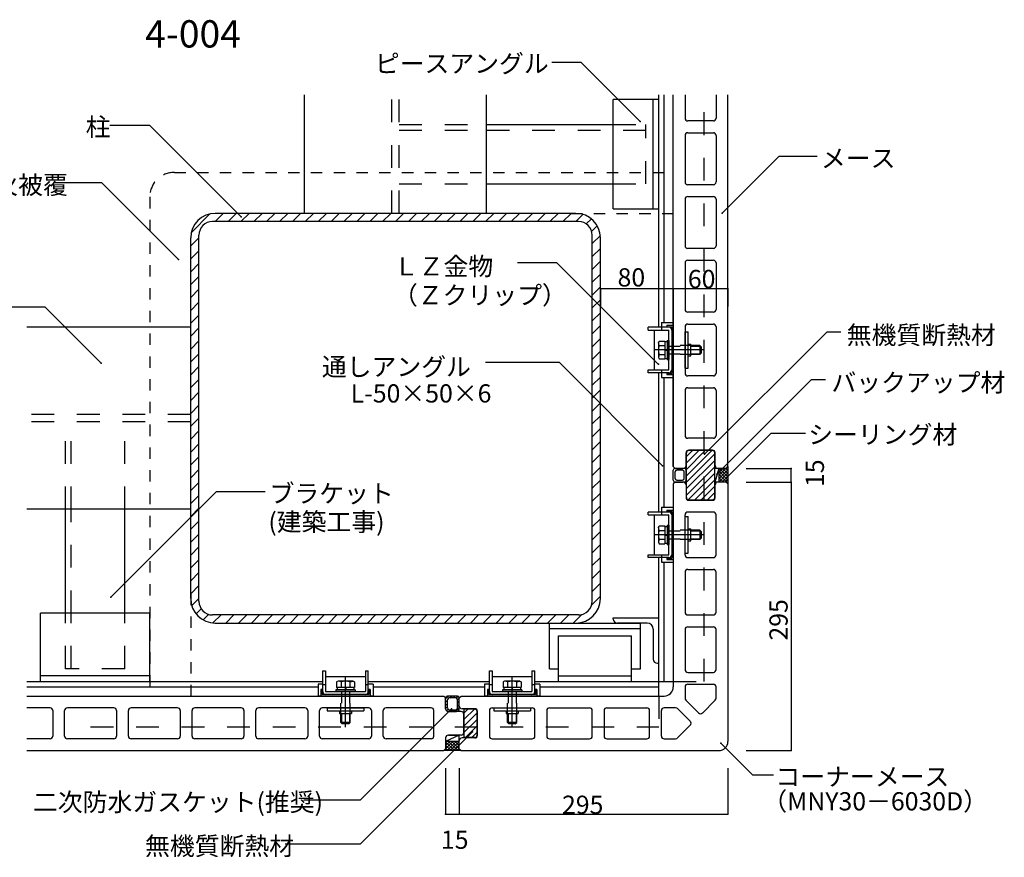
# Model space of a CAD drawing. Extents: x 4 to 4204, y 28 to 2998.
# Drawn here: x 2404 to 3485, y 527 to 1447 of the extents above; entities that cross this region are included whole.
import ezdxf

# ---------------------------------------------------------------- set-up
doc = ezdxf.new("R2010")
doc.units = 0
doc.header["$LTSCALE"] = 10
doc.header["$MEASUREMENT"] = 0
for name, pattern in [('CENTER1', [10, 6.25, -1.25, 1.25, -1.25]), ('DASHED1', [2.5, 1.25, -1.25]), ('DASHED2', [5, 2.5, -2.5])]:
    doc.linetypes.add(name, pattern=pattern)
for name, color, linetype in [('_0-0_メ__ス', 7, 'CONTINUOUS'), ('_0-1_躯体', 7, 'CONTINUOUS'), ('_0-2_金物', 7, 'CONTINUOUS'), ('_0-3_鋼材', 7, 'CONTINUOUS'), ('_0-4_その他部材', 7, 'CONTINUOUS'), ('_0-9_部材名__寸法', 7, 'CONTINUOUS'), ('_0-B_図面情報', 7, 'CONTINUOUS')]:
    doc.layers.add(name, color=color, linetype=linetype)
doc.styles.get("Standard").update_dxf_attribs({"font": 'txt', "bigfont": 'bigfont.shx'})

msp = doc.modelspace()

# ---------------------------------------------------------------- linework, layer by layer
at = {"layer": '_0-0_メ__ス', "color": 2, "linetype": 'Continuous'}
for p, q in [((3121.4, 956.4), (3121.4, 1364.4)), ((3134.4, 1364.4), (3134.4, 1338.9)), ((3168.4, 1364.4), (3168.4, 1338.9)), ((3181.4, 956.4), (3181.4, 1364.4)), ((3165.4, 1335.9), (3137.4, 1335.9)), ((3134.4, 1319.9), (3134.4, 1268.9)), ((3137.4, 1322.9), (3165.4, 1322.9)), ((3168.4, 1319.9), (3168.4, 1268.9)), ((3165.4, 1265.9), (3137.4, 1265.9)), ((3134.4, 1249.9), (3134.4, 1198.9)), ((3137.4, 1252.9), (3165.4, 1252.9)), ((3168.4, 1249.9), (3168.4, 1198.9)), ((3165.4, 1195.9), (3137.4, 1195.9)), ((3134.4, 1179.9), (3134.4, 1128.9)), ((3137.4, 1182.9), (3165.4, 1182.9)), ((3168.4, 1179.9), (3168.4, 1128.9)), ((3121.4, 1134.4), (3121.4, 956.4)), ((3165.4, 1125.9), (3137.4, 1125.9)), ((3134.4, 1109.9), (3134.4, 1058.9)), ((3137.4, 1112.9), (3165.4, 1112.9)), ((3168.4, 1109.9), (3168.4, 1058.9)), ((3165.4, 1055.9), (3137.4, 1055.9)), ((3134.4, 1039.9), (3134.4, 990.4)), ((3137.4, 1042.9), (3165.4, 1042.9)), ((3168.4, 1039.9), (3168.4, 990.4)), ((3165.4, 987.4), (3137.4, 987.4)), ((3164.4, 974.4), (3138.4, 974.4)), ((3135.4, 957.4), (3135.4, 971.4)), ((3167.4, 957.4), (3167.4, 971.4)), ((3121.4, 956.4), (3123.4, 954.4)), ((3123.4, 954.4), (3132.4, 954.4)), ((3179.4, 954.4), (3170.4, 954.4)), ((3179.4, 954.4), (3181.4, 956.4)), ((3123.4, 939.4), (3121.4, 937.4)), ((3121.4, 937.4), (3121.4, 714.4)), ((3123.4, 939.4), (3132.4, 939.4)), ((3135.4, 936.4), (3135.4, 922.4)), ((3167.4, 922.4), (3167.4, 936.4)), ((3179.4, 939.4), (3170.4, 939.4)), ((3179.4, 939.4), (3181.4, 937.4)), ((3181.4, 937.4), (3181.4, 654.4)), ((3138.4, 919.4), (3164.4, 919.4)), ((3134.4, 859.4), (3134.4, 903.4)), ((3165.4, 906.4), (3137.4, 906.4)), ((3168.4, 859.4), (3168.4, 903.4)), ((3137.4, 856.4), (3165.4, 856.4)), ((3134.4, 840.4), (3134.4, 796.4)), ((3137.4, 843.4), (3165.4, 843.4)), ((3168.4, 796.4), (3168.4, 840.4)), ((3137.4, 793.4), (3165.4, 793.4)), ((3137.4, 780.4), (3165.4, 780.4)), ((3134.4, 777.4), (3134.4, 733.4)), ((3168.4, 733.4), (3168.4, 777.4)), ((3137.4, 730.4), (3165.4, 730.4)), ((3134.4, 714.4), (3134.4, 701.9)), ((3137.4, 717.4), (3165.4, 717.4)), ((3168.4, 701.9), (3168.4, 714.4)), ((2411.4, 704.4), (2869.4, 704.4)), ((2869.4, 704.4), (2871.4, 702.4)), ((2886.4, 702.4), (2888.4, 704.4)), ((2888.4, 704.4), (3111.4, 704.4)), ((2871.4, 690.4), (2871.4, 702.4)), ((2886.4, 693.4), (2886.4, 702.4)), ((3135.3, 699.7), (3149.3, 685.7)), ((3153.5, 685.7), (3167.5, 699.7)), ((2436.9, 691.4), (2411.4, 691.4)), ((2439.9, 688.4), (2439.9, 660.4)), ((2452.9, 660.4), (2452.9, 688.4)), ((2506.9, 691.4), (2455.9, 691.4)), ((2509.9, 688.4), (2509.9, 660.4)), ((2522.9, 660.4), (2522.9, 688.4)), ((2576.9, 691.4), (2525.9, 691.4)), ((2579.9, 688.4), (2579.9, 660.4)), ((2592.9, 660.4), (2592.9, 688.4)), ((2646.9, 691.4), (2595.9, 691.4)), ((2649.9, 688.4), (2649.9, 660.4)), ((2662.9, 660.4), (2662.9, 688.4)), ((2716.9, 691.4), (2665.9, 691.4)), ((2719.9, 688.4), (2719.9, 660.4)), ((2732.9, 660.4), (2732.9, 688.4)), ((2786.9, 691.4), (2735.9, 691.4)), ((2789.9, 688.4), (2789.9, 660.4)), ((2802.9, 660.4), (2802.9, 688.4)), ((2855.4, 691.4), (2805.9, 691.4)), ((2858.4, 660.4), (2858.4, 688.4)), ((2888.4, 687.4), (2874.4, 687.4)), ((2903.4, 690.4), (2889.4, 690.4)), ((2891.4, 664.4), (2891.4, 684.4)), ((2906.4, 661.4), (2906.4, 687.4)), ((2919.4, 688.4), (2919.4, 660.4)), ((2922.4, 691.4), (2966.4, 691.4)), ((2969.4, 660.4), (2969.4, 688.4)), ((2982.4, 688.4), (2982.4, 660.4)), ((2985.4, 691.4), (3029.4, 691.4)), ((3032.4, 660.4), (3032.4, 688.4)), ((3045.4, 688.4), (3045.4, 660.4)), ((3048.4, 691.4), (3092.4, 691.4)), ((3095.4, 660.4), (3095.4, 688.4)), ((3108.4, 660.4), (3108.4, 688.4)), ((3124, 691.4), (3111.4, 691.4)), ((3140.1, 676.6), (3126.1, 690.6)), ((3126.1, 658.3), (3140.1, 672.3)), ((2888.4, 661.4), (2874.4, 661.4)), ((2436.9, 657.4), (2411.4, 657.4)), ((2506.9, 657.4), (2455.9, 657.4)), ((2576.9, 657.4), (2525.9, 657.4)), ((2646.9, 657.4), (2595.9, 657.4)), ((2716.9, 657.4), (2665.9, 657.4)), ((2786.9, 657.4), (2735.9, 657.4)), ((2855.4, 657.4), (2805.9, 657.4)), ((2871.4, 658.4), (2871.4, 646.4)), ((2886.4, 646.4), (2886.4, 655.4)), ((2903.4, 658.4), (2889.4, 658.4)), ((2922.4, 657.4), (2966.4, 657.4)), ((2985.4, 657.4), (3029.4, 657.4)), ((3048.4, 657.4), (3092.4, 657.4)), ((3111.4, 657.4), (3124, 657.4)), ((2411.4, 644.4), (2869.4, 644.4)), ((2871.4, 646.4), (2869.4, 644.4)), ((2886.4, 646.4), (2888.4, 644.4)), ((2888.4, 644.4), (3171.4, 644.4))]:
    msp.add_line(p, q, dxfattribs=at)
at = {"layer": '_0-0_メ__ス', "color": 4, "linetype": 'Continuous'}
msp.add_line((3169.4, 939.4), (3169.4, 939.4), dxfattribs=at)
at = {"layer": '_0-0_メ__ス', "color": 3, "linetype": 'Continuous'}
msp.add_line((3166.1, 919.9), (3166.9, 920.7), dxfattribs=at)
at = {"layer": '_0-0_メ__ス', "color": 2, "linetype": 'Continuous'}
for centre, radius, start, end in [((3137.4, 1338.9), 3, 180, 270), ((3165.4, 1338.9), 3, 270, 0), ((3137.4, 1319.9), 3, 90, 180), ((3165.4, 1319.9), 3, 0, 90), ((3137.4, 1268.9), 3, 180, 270), ((3165.4, 1268.9), 3, 270, 0), ((3137.4, 1249.9), 3, 90, 180), ((3165.4, 1249.9), 3, 0, 90), ((3137.4, 1198.9), 3, 180, 270), ((3165.4, 1198.9), 3, 270, 0), ((3137.4, 1179.9), 3, 90, 180), ((3165.4, 1179.9), 3, 0, 90), ((3137.4, 1128.9), 3, 180, 270), ((3165.4, 1128.9), 3, 270, 0), ((3137.4, 1109.9), 3, 90, 180), ((3165.4, 1109.9), 3, 0, 90), ((3137.4, 1058.9), 3, 180, 270), ((3165.4, 1058.9), 3, 270, 0), ((3137.4, 1039.9), 3, 90, 180), ((3165.4, 1039.9), 3, 0, 90), ((3137.4, 990.4), 3, 180, 270), ((3165.4, 990.4), 3, 270, 0), ((3138.4, 971.4), 3, 90, 180), ((3164.4, 971.4), 3, 0, 90), ((3132.4, 957.4), 3, 270, 0), ((3170.4, 957.4), 3, 180, 270), ((3132.4, 936.4), 3, 0, 90), ((3170.4, 936.4), 3, 90, 180), ((3138.4, 922.4), 3, 180, 270), ((3164.4, 922.4), 3, 270, 0), ((3137.4, 903.4), 3, 90, 180), ((3165.4, 903.4), 3, 0, 90), ((3137.4, 859.4), 3, 180, 270), ((3165.4, 859.4), 3, 270, 0), ((3137.4, 840.4), 3, 90, 180), ((3165.4, 840.4), 3, 0, 90), ((3137.4, 796.4), 3, 180, 270), ((3165.4, 796.4), 3, 270, 0), ((3137.4, 777.4), 3, 90, 180), ((3165.4, 777.4), 3, 0, 90), ((3137.4, 733.4), 3, 180, 270), ((3165.4, 733.4), 3, 270, 0), ((3111.4, 714.4), 10, 270, 0), ((3137.4, 714.4), 3, 90, 180), ((3165.4, 714.4), 3, 0, 90), ((2889.4, 693.4), 3, 180, 270), ((3137.4, 701.9), 3, 180, 225), ((3165.4, 701.9), 3, 315, 0), ((2436.9, 688.4), 3, 0, 90), ((2455.9, 688.4), 3, 90, 180), ((2506.9, 688.4), 3, 0, 90), ((2525.9, 688.4), 3, 90, 180), ((2576.9, 688.4), 3, 0, 90), ((2595.9, 688.4), 3, 90, 180), ((2646.9, 688.4), 3, 0, 90), ((2665.9, 688.4), 3, 90, 180), ((2716.9, 688.4), 3, 0, 90), ((2735.9, 688.4), 3, 90, 180), ((2786.9, 688.4), 3, 0, 90), ((2805.9, 688.4), 3, 90, 180), ((2855.4, 688.4), 3, 0, 90), ((2874.4, 690.4), 3, 180, 270), ((2888.4, 684.4), 3, 0, 90), ((2903.4, 687.4), 3, 0, 90), ((2922.4, 688.4), 3, 90, 180), ((2966.4, 688.4), 3, 0, 90), ((2985.4, 688.4), 3, 90, 180), ((3029.4, 688.4), 3, 0, 90), ((3048.4, 688.4), 3, 90, 180), ((3092.4, 688.4), 3, 0, 90), ((3111.4, 688.4), 3, 90, 180), ((3124, 688.4), 3, 45, 90), ((3151.4, 687.9), 3, 225, 315), ((3138, 674.4), 3, 315, 45), ((2436.9, 660.4), 3, 270, 0), ((2455.9, 660.4), 3, 180, 270), ((2506.9, 660.4), 3, 270, 0), ((2525.9, 660.4), 3, 180, 270), ((2576.9, 660.4), 3, 270, 0), ((2595.9, 660.4), 3, 180, 270), ((2646.9, 660.4), 3, 270, 0), ((2665.9, 660.4), 3, 180, 270), ((2716.9, 660.4), 3, 270, 0), ((2735.9, 660.4), 3, 180, 270), ((2786.9, 660.4), 3, 270, 0), ((2805.9, 660.4), 3, 180, 270), ((2855.4, 660.4), 3, 270, 0), ((2874.4, 658.4), 3, 90, 180), ((2888.4, 664.4), 3, 270, 0), ((2903.4, 661.4), 3, 270, 0), ((2922.4, 660.4), 3, 180, 270), ((2966.4, 660.4), 3, 270, 0), ((2985.4, 660.4), 3, 180, 270), ((3029.4, 660.4), 3, 270, 0), ((3048.4, 660.4), 3, 180, 270), ((3092.4, 660.4), 3, 270, 0), ((3111.4, 660.4), 3, 180, 270), ((2889.4, 655.4), 3, 90, 180), ((3124, 660.4), 3, 270, 315), ((3171.4, 654.4), 10, 270, 0)]:
    msp.add_arc(centre, radius, start, end, dxfattribs=at)
at = {"layer": '_0-1_躯体', "color": 3, "linetype": 'Continuous'}
for p, q in [((2716.4, 1234.4), (2716.4, 1364.4)), ((2916.4, 1234.4), (2916.4, 1364.4)), ((3014.4, 1234.4), (2618.4, 1234.4)), ((3017.4, 1225.4), (2615.4, 1225.4)), ((2591.4, 811.4), (2591.4, 1207.4)), ((2600.4, 808.4), (2600.4, 1210.4)), ((3032.4, 808.4), (3032.4, 1210.4)), ((3041.4, 811.4), (3041.4, 1207.4)), ((2591.4, 1109.4), (2411.4, 1109.4)), ((2591.4, 909.4), (2411.4, 909.4)), ((3017.4, 793.4), (2615.4, 793.4)), ((2618.4, 784.4), (3014.4, 784.4))]:
    msp.add_line(p, q, dxfattribs=at)
at = {"layer": '_0-1_躯体', "color": 3, "linetype": 'DASHED2'}
for p, q in [((2812.4, 1234.4), (2812.4, 1364.4)), ((2820.4, 1234.4), (2820.4, 1364.4)), ((2591.4, 1013.4), (2411.4, 1013.4)), ((2591.4, 1005.4), (2411.4, 1005.4))]:
    msp.add_line(p, q, dxfattribs=at)
at = {"layer": '_0-1_躯体', "color": 7, "linetype": 'Continuous'}
for p, q in [((2592.1, 1213.4), (2612.4, 1233.8)), ((2618.2, 1225.4), (2627.2, 1234.4)), ((2632.4, 1225.4), (2641.4, 1234.4)), ((2646.5, 1225.4), (2655.5, 1234.4)), ((2660.7, 1225.4), (2669.7, 1234.4)), ((2674.8, 1225.4), (2683.8, 1234.4)), ((2689, 1225.4), (2698, 1234.4)), ((2703.1, 1225.4), (2712.1, 1234.4)), ((2717.2, 1225.4), (2726.2, 1234.4)), ((2731.4, 1225.4), (2740.4, 1234.4)), ((2745.5, 1225.4), (2754.5, 1234.4)), ((2759.7, 1225.4), (2768.7, 1234.4)), ((2773.8, 1225.4), (2782.8, 1234.4)), ((2788, 1225.4), (2797, 1234.4)), ((2802.1, 1225.4), (2811.1, 1234.4)), ((2816.2, 1225.4), (2825.2, 1234.4)), ((2830.4, 1225.4), (2839.4, 1234.4)), ((2844.5, 1225.4), (2853.5, 1234.4)), ((2858.7, 1225.4), (2867.7, 1234.4)), ((2872.8, 1225.4), (2881.8, 1234.4)), ((2886.9, 1225.4), (2895.9, 1234.4)), ((2901.1, 1225.4), (2910.1, 1234.4)), ((2915.2, 1225.4), (2924.2, 1234.4)), ((2929.4, 1225.4), (2938.4, 1234.4)), ((2943.5, 1225.4), (2952.5, 1234.4)), ((2957.7, 1225.4), (2966.7, 1234.4)), ((2971.8, 1225.4), (2980.8, 1234.4)), ((2985.9, 1225.4), (2994.9, 1234.4)), ((3000.1, 1225.4), (3009.1, 1234.4)), ((3014.2, 1225.4), (3022.1, 1233.3)), ((3025.8, 1222.9), (3031.4, 1228.4)), ((3031.8, 1214.7), (3037.9, 1220.8)), ((2591.4, 1198.6), (2600.4, 1207.6)), ((3032.4, 1201.2), (3041.3, 1210.1)), ((2591.4, 1184.4), (2600.4, 1193.4)), ((3032.4, 1187), (3041.4, 1196)), ((2591.4, 1170.3), (2600.4, 1179.3)), ((3032.4, 1172.9), (3041.4, 1181.9)), ((2591.4, 1156.2), (2600.4, 1165.2)), ((3032.4, 1158.8), (3041.4, 1167.8)), ((2591.4, 1142), (2600.4, 1151)), ((3032.4, 1144.6), (3041.4, 1153.6)), ((2591.4, 1127.9), (2600.4, 1136.9)), ((3032.4, 1130.5), (3041.4, 1139.5)), ((3032.4, 1116.3), (3041.4, 1125.3)), ((2591.4, 1113.7), (2600.4, 1122.7)), ((2591.4, 1099.6), (2600.4, 1108.6)), ((3032.4, 1102.2), (3041.4, 1111.2)), ((2591.4, 1085.4), (2600.4, 1094.4)), ((3032.4, 1088), (3041.4, 1097)), ((3032.4, 1073.9), (3041.4, 1082.9)), ((2591.4, 1071.3), (2600.4, 1080.3)), ((2591.4, 1057.2), (2600.4, 1066.2)), ((3032.4, 1059.8), (3041.4, 1068.8)), ((2591.4, 1043), (2600.4, 1052)), ((3032.4, 1045.6), (3041.4, 1054.6)), ((3032.4, 1031.5), (3041.4, 1040.5)), ((2591.4, 1028.9), (2600.4, 1037.9)), ((2591.4, 1014.7), (2600.4, 1023.7)), ((3032.4, 1017.3), (3041.4, 1026.3)), ((2591.4, 1000.6), (2600.4, 1009.6)), ((3032.4, 1003.2), (3041.4, 1012.2)), ((2591.4, 986.5), (2600.4, 995.5)), ((3032.4, 989), (3041.4, 998)), ((2591.4, 972.3), (2600.4, 981.3)), ((3032.4, 974.9), (3041.4, 983.9)), ((2591.4, 958.2), (2600.4, 967.2)), ((3032.4, 960.8), (3041.4, 969.8)), ((2591.4, 944), (2600.4, 953)), ((3032.4, 946.6), (3041.4, 955.6)), ((3032.4, 932.5), (3041.4, 941.5)), ((2591.4, 929.9), (2600.4, 938.9)), ((2591.4, 915.7), (2600.4, 924.7)), ((3032.4, 918.3), (3041.4, 927.3)), ((2591.4, 901.6), (2600.4, 910.6)), ((3032.4, 904.2), (3041.4, 913.2)), ((3032.4, 890.1), (3041.4, 899.1)), ((2591.4, 887.5), (2600.4, 896.5)), ((2591.4, 873.3), (2600.4, 882.3)), ((3032.4, 875.9), (3041.4, 884.9)), ((2591.4, 859.2), (2600.4, 868.2)), ((3032.4, 861.8), (3041.4, 870.8)), ((3032.4, 847.6), (3041.4, 856.6)), ((2591.4, 845), (2600.4, 854)), ((2591.4, 830.9), (2600.4, 839.9)), ((3032.4, 833.5), (3041.4, 842.5)), ((2591.4, 816.7), (2600.4, 825.7)), ((3032.4, 819.3), (3041.4, 828.3)), ((2592.5, 803.7), (2600.4, 811.6)), ((3031.9, 804.7), (3041.4, 814.2)), ((2597.4, 794.5), (2603, 800)), ((2605, 788), (2611.1, 794.1)), ((2615.8, 784.6), (2624.7, 793.4)), ((2629.8, 784.4), (2638.8, 793.4)), ((2643.9, 784.4), (2652.9, 793.4)), ((2658.1, 784.4), (2667.1, 793.4)), ((2672.2, 784.4), (2681.2, 793.4)), ((2686.4, 784.4), (2695.4, 793.4)), ((2700.5, 784.4), (2709.5, 793.4)), ((2714.6, 784.4), (2723.6, 793.4)), ((2728.8, 784.4), (2737.8, 793.4)), ((2742.9, 784.4), (2751.9, 793.4)), ((2757.1, 784.4), (2766.1, 793.4)), ((2771.2, 784.4), (2780.2, 793.4)), ((2785.4, 784.4), (2794.4, 793.4)), ((2799.5, 784.4), (2808.5, 793.4)), ((2813.6, 784.4), (2822.6, 793.4)), ((2827.8, 784.4), (2836.8, 793.4)), ((2841.9, 784.4), (2850.9, 793.4)), ((2856.1, 784.4), (2865.1, 793.4)), ((2870.2, 784.4), (2879.2, 793.4)), ((2884.4, 784.4), (2893.4, 793.4)), ((2898.5, 784.4), (2907.5, 793.4)), ((2912.6, 784.4), (2921.6, 793.4)), ((2926.8, 784.4), (2935.8, 793.4)), ((2940.9, 784.4), (2949.9, 793.4)), ((2955.1, 784.4), (2964.1, 793.4)), ((2969.2, 784.4), (2978.2, 793.4)), ((2983.3, 784.4), (2992.3, 793.4)), ((2997.5, 784.4), (3006.5, 793.4)), ((3011.6, 784.4), (3021.1, 793.9))]:
    msp.add_line(p, q, dxfattribs=at)
at = {"layer": '_0-1_躯体', "color": 3, "linetype": 'Continuous'}
for centre, radius, start, end in [((2618.4, 1207.4), 27, 90, 180), ((3014.4, 1207.4), 27, 0, 90), ((2615.4, 1210.4), 15, 90, 180), ((3017.4, 1210.4), 15, 0, 90), ((2618.4, 811.4), 27, 180, 270), ((3014.4, 811.4), 27, 270, 0), ((2615.4, 808.4), 15, 180, 270), ((3017.4, 808.4), 15, 270, 0)]:
    msp.add_arc(centre, radius, start, end, dxfattribs=at)
at = {"layer": '_0-2_金物', "color": 2, "linetype": 'Continuous'}
for p, q in [((3108.4, 1114.7), (3121.4, 1114.7)), ((3108.4, 1114.7), (3108.4, 1109.4)), ((3121.4, 1114.7), (3121.4, 1054.2)), ((3116.6, 1109.4), (3093.8, 1109.4)), ((3093.8, 1106.2), (3093.8, 1109.4)), ((3093.8, 1106.2), (3116.6, 1106.2)), ((3100.4, 1106.2), (3100.4, 1062.6)), ((3108.8, 1106.2), (3108.8, 1109.4)), ((3114.4, 1111.5), (3121.4, 1111.5)), ((3114.4, 1111.5), (3114.4, 1109.9)), ((3114.4, 1109.9), (3119.8, 1109.9)), ((3116.6, 1062.6), (3116.6, 1106.2)), ((3119.8, 1109.9), (3119.8, 1058.9)), ((3119.8, 1106.2), (3119.8, 1062.6)), ((3121.4, 1111.5), (3121.4, 1057.3)), ((3134.4, 1104.4), (3137.6, 1104.4)), ((3134.4, 1064.4), (3134.4, 1104.4)), ((3137.6, 1064.4), (3137.6, 1104.4)), ((3105.1, 1092.7), (3106, 1094.2)), ((3105.9, 1089.3), (3105.1, 1092.7)), ((3105.1, 1092.7), (3105.1, 1076.2)), ((3106, 1094.2), (3112.1, 1094.2)), ((3112.1, 1094.2), (3112.1, 1074.6)), ((3112.1, 1093.6), (3114.6, 1093.6)), ((3112.1, 1093.6), (3112.1, 1075.2)), ((3114.6, 1094.9), (3116.6, 1094.9)), ((3114.6, 1094.9), (3114.6, 1073.9)), ((3116.6, 1094.9), (3116.6, 1073.9)), ((3105.9, 1089.3), (3112.1, 1089.3)), ((3112.1, 1084.6), (3114.6, 1084.6)), ((3112.1, 1084.2), (3114.6, 1084.2)), ((3137.6, 1090.9), (3140.6, 1090.9)), ((3140.6, 1077.9), (3140.6, 1090.9)), ((3150.6, 1089.4), (3140.6, 1089.4)), ((3140.6, 1088.7), (3151.3, 1088.7)), ((3150.6, 1089.4), (3150.6, 1079.4)), ((3152.1, 1087.9), (3150.6, 1089.4)), ((3152.1, 1087.9), (3152.1, 1080.9)), ((3105.9, 1079.5), (3105.1, 1076.2)), ((3105.1, 1076.2), (3106, 1074.6)), ((3105.9, 1079.5), (3112.1, 1079.5)), ((3106, 1074.6), (3112.1, 1074.6)), ((3112.1, 1075.2), (3114.6, 1075.2)), ((3114.6, 1073.9), (3116.6, 1073.9)), ((3137.6, 1077.9), (3140.6, 1077.9)), ((3140.6, 1080.1), (3151.3, 1080.1)), ((3150.6, 1079.4), (3140.6, 1079.4)), ((3152.1, 1080.9), (3150.6, 1079.4)), ((3093.8, 1062.6), (3116.6, 1062.6)), ((3093.8, 1059.4), (3093.8, 1062.6)), ((3108.8, 1059.4), (3108.8, 1062.6)), ((3134.4, 1064.4), (3137.6, 1064.4)), ((3116.6, 1059.4), (3093.8, 1059.4)), ((3108.4, 1059.4), (3108.4, 1054.2)), ((3108.4, 1054.2), (3121.4, 1054.2)), ((3114.4, 1058.9), (3119.8, 1058.9)), ((3114.4, 1058.9), (3114.4, 1057.3)), ((3114.4, 1057.3), (3121.4, 1057.3)), ((3108.4, 911.7), (3121.4, 911.7)), ((3108.4, 911.7), (3108.4, 906.4)), ((3114.4, 908.5), (3121.4, 908.5)), ((3114.4, 908.5), (3114.4, 906.9)), ((3121.4, 911.7), (3121.4, 851.2)), ((3121.4, 908.5), (3121.4, 854.3)), ((3116.6, 906.4), (3093.8, 906.4)), ((3093.8, 903.2), (3093.8, 906.4)), ((3093.8, 903.2), (3116.6, 903.2)), ((3100.4, 903.2), (3100.4, 859.6)), ((3108.8, 903.2), (3108.8, 906.4)), ((3114.4, 906.9), (3119.8, 906.9)), ((3116.6, 859.6), (3116.6, 903.2)), ((3119.8, 906.9), (3119.8, 855.9)), ((3119.8, 903.2), (3119.8, 859.6)), ((3134.4, 901.4), (3137.6, 901.4)), ((3134.4, 861.4), (3134.4, 901.4)), ((3137.6, 861.4), (3137.6, 901.4)), ((3105.1, 889.7), (3106, 891.2)), ((3105.9, 886.3), (3105.1, 889.7)), ((3105.1, 889.7), (3105.1, 873.2)), ((3106, 891.2), (3112.1, 891.2)), ((3112.1, 891.2), (3112.1, 871.6)), ((3112.1, 890.6), (3114.6, 890.6)), ((3112.1, 890.6), (3112.1, 872.2)), ((3114.6, 891.9), (3116.6, 891.9)), ((3114.6, 891.9), (3114.6, 870.9)), ((3116.6, 891.9), (3116.6, 870.9)), ((3137.6, 887.9), (3140.6, 887.9)), ((3140.6, 874.9), (3140.6, 887.9)), ((3105.9, 876.5), (3105.1, 873.2)), ((3105.9, 886.3), (3112.1, 886.3)), ((3105.9, 876.5), (3112.1, 876.5)), ((3112.1, 881.6), (3114.6, 881.6)), ((3112.1, 881.2), (3114.6, 881.2)), ((3150.6, 886.4), (3140.6, 886.4)), ((3140.6, 885.7), (3151.3, 885.7)), ((3140.6, 877.1), (3151.3, 877.1)), ((3150.6, 876.4), (3140.6, 876.4)), ((3150.6, 886.4), (3150.6, 876.4)), ((3152.1, 884.9), (3150.6, 886.4)), ((3152.1, 877.9), (3150.6, 876.4)), ((3152.1, 884.9), (3152.1, 877.9)), ((3105.1, 873.2), (3106, 871.6)), ((3106, 871.6), (3112.1, 871.6)), ((3112.1, 872.2), (3114.6, 872.2)), ((3114.6, 870.9), (3116.6, 870.9)), ((3137.6, 874.9), (3140.6, 874.9)), ((3093.8, 859.6), (3116.6, 859.6)), ((3093.8, 856.4), (3093.8, 859.6)), ((3116.6, 856.4), (3093.8, 856.4)), ((3108.4, 856.4), (3108.4, 851.2)), ((3108.8, 856.4), (3108.8, 859.6)), ((3114.4, 855.9), (3119.8, 855.9)), ((3114.4, 855.9), (3114.4, 854.3)), ((3134.4, 861.4), (3137.6, 861.4)), ((3108.4, 851.2), (3121.4, 851.2)), ((3114.4, 854.3), (3121.4, 854.3)), ((2736.4, 709.2), (2736.4, 732)), ((2736.4, 732), (2739.6, 732)), ((2739.6, 732), (2739.6, 709.2)), ((2783.2, 725.4), (2739.6, 725.4)), ((2783.2, 732), (2783.2, 709.2)), ((2783.2, 732), (2786.4, 732)), ((2786.4, 709.2), (2786.4, 732)), ((2919.4, 709.2), (2919.4, 732)), ((2919.4, 732), (2922.6, 732)), ((2922.6, 732), (2922.6, 709.2)), ((2966.2, 725.4), (2922.6, 725.4)), ((2966.2, 732), (2966.2, 709.2)), ((2966.2, 732), (2969.4, 732)), ((2969.4, 709.2), (2969.4, 732)), ((2731.2, 717.4), (2731.2, 704.4)), ((2736.4, 717.4), (2731.2, 717.4)), ((2736.4, 717), (2739.6, 717)), ((2753.2, 720.7), (2751.6, 719.8)), ((2751.6, 719.8), (2751.6, 713.7)), ((2756.5, 719.9), (2753.2, 720.7)), ((2769.7, 720.7), (2753.2, 720.7)), ((2756.5, 719.9), (2756.5, 713.7)), ((2766.3, 719.9), (2769.7, 720.7)), ((2766.3, 719.9), (2766.3, 713.7)), ((2769.7, 720.7), (2771.2, 719.8)), ((2771.2, 719.8), (2771.2, 713.7)), ((2783.2, 717), (2786.4, 717)), ((2791.7, 717.4), (2786.4, 717.4)), ((2791.7, 717.4), (2791.7, 704.4)), ((2914.2, 717.4), (2914.2, 704.4)), ((2919.4, 717.4), (2914.2, 717.4)), ((2919.4, 717), (2922.6, 717)), ((2936.2, 720.7), (2934.6, 719.8)), ((2934.6, 719.8), (2934.6, 713.7)), ((2939.5, 719.9), (2936.2, 720.7)), ((2952.7, 720.7), (2936.2, 720.7)), ((2939.5, 719.9), (2939.5, 713.7)), ((2949.3, 719.9), (2952.7, 720.7)), ((2949.3, 719.9), (2949.3, 713.7)), ((2952.7, 720.7), (2954.2, 719.8)), ((2954.2, 719.8), (2954.2, 713.7)), ((2966.2, 717), (2969.4, 717)), ((2974.7, 717.4), (2969.4, 717.4)), ((2974.7, 717.4), (2974.7, 704.4)), ((2791.7, 704.4), (2731.2, 704.4)), ((2734.3, 711.4), (2734.3, 704.4)), ((2735.9, 711.4), (2734.3, 711.4)), ((2788.5, 704.4), (2734.3, 704.4)), ((2735.9, 711.4), (2735.9, 706)), ((2786.9, 706), (2735.9, 706)), ((2739.6, 709.2), (2783.2, 709.2)), ((2783.2, 706), (2739.6, 706)), ((2750.9, 711.2), (2750.9, 709.2)), ((2771.9, 711.2), (2750.9, 711.2)), ((2771.9, 709.2), (2750.9, 709.2)), ((2771.2, 713.7), (2751.6, 713.7)), ((2752.2, 713.7), (2752.2, 711.2)), ((2770.6, 713.7), (2752.2, 713.7)), ((2761.2, 713.7), (2761.2, 711.2)), ((2761.6, 713.7), (2761.6, 711.2)), ((2770.6, 713.7), (2770.6, 711.2)), ((2771.9, 711.2), (2771.9, 709.2)), ((2786.9, 711.4), (2786.9, 706)), ((2788.5, 711.4), (2786.9, 711.4)), ((2788.5, 711.4), (2788.5, 704.4)), ((2974.7, 704.4), (2914.2, 704.4)), ((2917.3, 711.4), (2917.3, 704.4)), ((2918.9, 711.4), (2917.3, 711.4)), ((2971.5, 704.4), (2917.3, 704.4)), ((2918.9, 711.4), (2918.9, 706)), ((2969.9, 706), (2918.9, 706)), ((2922.6, 709.2), (2966.2, 709.2)), ((2966.2, 706), (2922.6, 706)), ((2933.9, 711.2), (2933.9, 709.2)), ((2954.9, 711.2), (2933.9, 711.2)), ((2954.9, 709.2), (2933.9, 709.2)), ((2954.2, 713.7), (2934.6, 713.7)), ((2935.2, 713.7), (2935.2, 711.2)), ((2953.6, 713.7), (2935.2, 713.7)), ((2944.2, 713.7), (2944.2, 711.2)), ((2944.6, 713.7), (2944.6, 711.2)), ((2953.6, 713.7), (2953.6, 711.2)), ((2954.9, 711.2), (2954.9, 709.2)), ((2969.9, 711.4), (2969.9, 706)), ((2971.5, 711.4), (2969.9, 711.4)), ((2971.5, 711.4), (2971.5, 704.4)), ((2741.4, 691.4), (2741.4, 688.2)), ((2741.4, 691.4), (2781.4, 691.4)), ((2741.4, 688.2), (2781.4, 688.2)), ((2754.9, 688.2), (2754.9, 685.2)), ((2754.9, 685.2), (2767.9, 685.2)), ((2756.4, 675.2), (2756.4, 685.2)), ((2757.1, 685.2), (2757.1, 674.5)), ((2765.7, 685.2), (2765.7, 674.5)), ((2766.4, 675.2), (2766.4, 685.2)), ((2767.9, 688.2), (2767.9, 685.2)), ((2781.4, 691.4), (2781.4, 688.2)), ((2924.4, 691.4), (2924.4, 688.2)), ((2924.4, 691.4), (2964.4, 691.4)), ((2924.4, 688.2), (2964.4, 688.2)), ((2937.9, 688.2), (2937.9, 685.2)), ((2937.9, 685.2), (2950.9, 685.2)), ((2939.4, 675.2), (2939.4, 685.2)), ((2940.1, 685.2), (2940.1, 674.5)), ((2948.7, 685.2), (2948.7, 674.5)), ((2949.4, 675.2), (2949.4, 685.2)), ((2950.9, 688.2), (2950.9, 685.2)), ((2964.4, 691.4), (2964.4, 688.2)), ((2766.4, 675.2), (2756.4, 675.2)), ((2757.9, 673.7), (2756.4, 675.2)), ((2764.9, 673.7), (2757.9, 673.7)), ((2764.9, 673.7), (2766.4, 675.2)), ((2949.4, 675.2), (2939.4, 675.2)), ((2940.9, 673.7), (2939.4, 675.2)), ((2947.9, 673.7), (2940.9, 673.7)), ((2947.9, 673.7), (2949.4, 675.2))]:
    msp.add_line(p, q, dxfattribs=at)
at = {"layer": '_0-2_金物', "color": 2, "linetype": 'CENTER1'}
for p, q in [((3155.6, 1084.4), (3100.3, 1084.4)), ((3155.6, 881.4), (3100.3, 881.4)), ((2761.4, 670.2), (2761.4, 725.5)), ((2944.4, 670.2), (2944.4, 725.5))]:
    msp.add_line(p, q, dxfattribs=at)
at = {"layer": '_0-2_金物', "color": 2, "linetype": 'DASHED1'}
for p, q in [((3141.6, 1089.4), (3116.6, 1089.4)), ((3116.6, 1088.7), (3141.6, 1088.7)), ((3116.6, 1080.1), (3141.6, 1080.1)), ((3141.6, 1079.4), (3116.6, 1079.4)), ((3141.6, 886.4), (3116.6, 886.4)), ((3116.6, 885.7), (3141.6, 885.7)), ((3116.6, 877.1), (3141.6, 877.1)), ((3141.6, 876.4), (3116.6, 876.4)), ((2756.4, 684.2), (2756.4, 709.2)), ((2757.1, 709.2), (2757.1, 684.2)), ((2765.7, 709.2), (2765.7, 684.2)), ((2766.4, 684.2), (2766.4, 709.2)), ((2939.4, 684.2), (2939.4, 709.2)), ((2940.1, 709.2), (2940.1, 684.2)), ((2948.7, 709.2), (2948.7, 684.2)), ((2949.4, 684.2), (2949.4, 709.2))]:
    msp.add_line(p, q, dxfattribs=at)
at = {"layer": '_0-2_金物', "color": 2, "linetype": 'Continuous'}
for centre, radius, start, end in [((3116.6, 1106.2), 3.2, 0, 90), ((3120.1, 1084.4), 15, 160.9035, 199.0971), ((3116.6, 1062.6), 3.2, 270, 0), ((3116.6, 903.2), 3.2, 0, 90), ((3120.1, 881.4), 15, 160.9035, 199.0971), ((3116.6, 859.6), 3.2, 270, 0), ((2761.4, 705.7), 15, 70.9035, 109.0971), ((2944.4, 705.7), 15, 70.9035, 109.0971), ((2739.6, 709.2), 3.2, 180, 270), ((2783.2, 709.2), 3.2, 270, 0), ((2922.6, 709.2), 3.2, 180, 270), ((2966.2, 709.2), 3.2, 270, 0)]:
    msp.add_arc(centre, radius, start, end, dxfattribs=at)
at = {"layer": '_0-3_鋼材', "color": 3, "linetype": 'Continuous'}
for p, q in [((3105.4, 1109.4), (3105.4, 1364.4)), ((3111.4, 1114.7), (3111.4, 1364.4)), ((3055.4, 1239.4), (3055.4, 1359.4)), ((3105.4, 1359.4), (3055.4, 1359.4)), ((3099.4, 1239.4), (3099.4, 1359.4)), ((2916.4, 1331.9), (3055.4, 1331.9)), ((2916.4, 1266.9), (3055.4, 1266.9)), ((3055.4, 1239.4), (3105.4, 1239.4)), ((3105.4, 906.4), (3105.4, 1059.4)), ((3111.4, 911.7), (3111.4, 1054.2)), ((2453.9, 795.4), (2453.9, 909.4)), ((2518.9, 795.4), (2518.9, 909.4)), ((3105.4, 704.4), (3105.4, 856.4)), ((3111.4, 754.4), (3111.4, 851.2)), ((2426.4, 720.4), (2426.4, 795.4)), ((2546.4, 795.4), (2426.4, 795.4)), ((2546.4, 720.4), (2546.4, 795.4)), ((3055.4, 790.4), (3105.4, 790.4)), ((3055.4, 788.9), (3055.4, 790.4)), ((2985.4, 734.4), (2985.4, 784.4)), ((2985.4, 784.4), (3085.4, 784.4)), ((3092.9, 784.4), (3059.9, 784.4)), ((3085.4, 734.4), (3085.4, 784.4)), ((2985.4, 778.4), (3085.4, 778.4)), ((2995.4, 770.4), (3075.4, 770.4)), ((2995.4, 720.4), (2995.4, 770.4)), ((3075.4, 720.4), (3075.4, 770.4)), ((3099.4, 777.9), (3099.4, 744.9)), ((3111.4, 720.4), (3111.4, 754.4)), ((3103.9, 740.4), (3105.4, 740.4)), ((2546.4, 726.4), (2426.4, 726.4)), ((2985.4, 734.4), (2995.4, 734.4)), ((2995.4, 726.4), (3075.4, 726.4)), ((3075.4, 734.4), (3085.4, 734.4)), ((2411.4, 720.4), (2736.4, 720.4)), ((2411.4, 714.4), (2731.2, 714.4)), ((2786.4, 720.4), (2919.4, 720.4)), ((2791.7, 714.4), (2914.2, 714.4)), ((2969.4, 720.4), (3121.4, 720.4)), ((2974.7, 714.4), (3105.4, 714.4))]:
    msp.add_line(p, q, dxfattribs=at)
at = {"layer": '_0-3_鋼材', "color": 3, "linetype": 'DASHED2'}
for p, q in [((3155.4, 720.4), (3155.4, 1364.4)), ((2820.4, 1331.9), (2916.4, 1331.9)), ((3055.4, 1331.9), (3091.4, 1331.9)), ((3091.4, 1266.9), (3091.4, 1331.9)), ((2820.4, 1325.9), (2916.4, 1325.9)), ((2916.4, 1325.9), (3091.4, 1325.9)), ((2820.4, 1266.9), (2916.4, 1266.9)), ((3055.4, 1266.9), (3091.4, 1266.9)), ((2453.9, 909.4), (2453.9, 1005.4)), ((2459.9, 909.4), (2459.9, 1005.4)), ((2518.9, 909.4), (2518.9, 1005.4)), ((2459.9, 795.4), (2459.9, 909.4)), ((2453.9, 734.4), (2453.9, 795.4)), ((2459.9, 734.4), (2459.9, 795.4)), ((2518.9, 734.4), (2518.9, 795.4)), ((2518.9, 734.4), (2453.9, 734.4)), ((3121.4, 720.4), (3155.4, 720.4)), ((3105.4, 704.4), (3105.4, 670.4)), ((2481.4, 670.4), (3105.4, 670.4))]:
    msp.add_line(p, q, dxfattribs=at)
at = {"layer": '_0-3_鋼材', "color": 3, "linetype": 'Continuous'}
for centre, radius, start, end in [((3059.9, 788.9), 4.5, 180, 270), ((3092.9, 777.9), 6.5, 0, 90), ((3103.9, 744.9), 4.5, 180, 270)]:
    msp.add_arc(centre, radius, start, end, dxfattribs=at)
at = {"layer": '_0-4_その他部材', "color": 7, "linetype": 'DASHED1'}
for p, q in [((2573.4, 1279.4), (3121.4, 1279.4)), ((2546.4, 1252.4), (2546.4, 704.4)), ((3009.1, 1234.4), (3121.4, 1234.4)), ((2591.4, 816.7), (2591.4, 704.4))]:
    msp.add_line(p, q, dxfattribs=at)
at = {"layer": '_0-4_その他部材', "color": 7, "linetype": 'Continuous'}
for p, q in [((3135.9, 967.5), (3142.4, 973.9)), ((3135.9, 960.4), (3149.4, 973.9)), ((3135.9, 953.3), (3156.5, 973.9)), ((3135.9, 946.3), (3163.6, 973.9)), ((3164.4, 973.9), (3138.4, 973.9)), ((3135.9, 922.4), (3135.9, 971.4)), ((3135.9, 939.2), (3166.9, 970.2)), ((3135.9, 932.1), (3166.9, 963.1)), ((3166.9, 922.4), (3166.9, 971.4)), ((3121.4, 941.4), (3121.4, 952.4)), ((3133.4, 954.4), (3123.4, 954.4)), ((3131.4, 952.4), (3125.4, 952.4)), ((3135.4, 941.4), (3135.4, 952.4)), ((3135.9, 925), (3166.9, 956)), ((3171.4, 954.4), (3166.9, 954.4)), ((3171.4, 954.4), (3166.9, 939.4)), ((3179.4, 954.4), (3170.4, 954.4)), ((3171.4, 954.4), (3171.4, 939.4)), ((3181.4, 956.4), (3179.4, 954.4)), ((3181.4, 956.4), (3181.4, 937.4)), ((3123.4, 943.4), (3123.4, 950.4)), ((3125.4, 941.4), (3131.4, 941.4)), ((3133.4, 943.4), (3133.4, 950.4)), ((3137.9, 919.9), (3166.9, 949)), ((3144.9, 919.9), (3166.9, 941.9)), ((3133.4, 939.4), (3123.4, 939.4)), ((3152, 919.9), (3166.9, 934.8)), ((3171.4, 939.4), (3166.9, 939.4)), ((3179.4, 939.4), (3170.4, 939.4)), ((3179.4, 939.4), (3181.4, 937.4)), ((3138.4, 919.9), (3164.4, 919.9)), ((3159.1, 919.9), (3166.9, 927.8)), ((2871.4, 701.4), (2874.5, 704.4)), ((2884.4, 704.4), (2873.4, 704.4)), ((2875.5, 704.4), (2875.5, 704.4)), ((2876, 702.4), (2878, 704.4)), ((2879.5, 702.4), (2881.5, 704.4)), ((2882.6, 704.4), (2882.6, 704.4)), ((2883.1, 702.4), (2885, 704.3)), ((2871.4, 690.4), (2871.4, 702.4)), ((2871.4, 697.8), (2873.4, 699.8)), ((2871.4, 694.3), (2873.4, 696.3)), ((2871.4, 690.8), (2873.4, 692.8)), ((2873.4, 691.4), (2873.4, 700.4)), ((2882.4, 702.4), (2875.4, 702.4)), ((2884.4, 700.2), (2886.4, 702.2)), ((2884.4, 691.4), (2884.4, 700.4)), ((2884.4, 696.7), (2886.4, 698.7)), ((2884.4, 693.2), (2886.4, 695.2)), ((2886.4, 690.4), (2886.4, 702.4)), ((2872.4, 688.2), (2874.1, 689.9)), ((2874.4, 687.4), (2883.4, 687.4)), ((2875.3, 687.6), (2877.1, 689.4)), ((2875.4, 689.4), (2882.4, 689.4)), ((2878.7, 687.4), (2880.7, 689.4)), ((2882.2, 687.4), (2886.4, 691.6)), ((2891.9, 678.8), (2903, 689.9)), ((2895.9, 689.9), (2891.9, 685.9)), ((2891.9, 658.9), (2891.9, 689.9)), ((2903.4, 689.9), (2891.9, 689.9)), ((2905.9, 685.8), (2891.9, 671.8)), ((2905.9, 661.4), (2905.9, 687.4)), ((2891.9, 664.7), (2905.9, 678.7)), ((2905.9, 671.6), (2893.2, 658.9)), ((2886.4, 661.4), (2871.4, 654.4)), ((2874.4, 661.4), (2886.4, 661.4)), ((2886.4, 654.4), (2886.4, 661.4)), ((2900.3, 658.9), (2905.9, 664.6)), ((2871.4, 658.4), (2871.4, 646.4)), ((2886.4, 654.4), (2871.4, 654.4)), ((2886.4, 646.4), (2886.4, 656.4)), ((2903.4, 658.9), (2891.9, 658.9)), ((2869.4, 644.4), (2871.4, 646.4)), ((2888.4, 644.4), (2869.4, 644.4)), ((2886.4, 646.4), (2888.4, 644.4))]:
    msp.add_line(p, q, dxfattribs=at)
at = {"layer": '_0-4_その他部材', "color": 4, "linetype": 'Continuous'}
for p, q in [((3171.4, 946.4), (3181.4, 956.4)), ((3171.4, 953.5), (3172.4, 954.4)), ((3171.4, 949.9), (3175.9, 954.4)), ((3171.4, 942.9), (3181.4, 952.9)), ((3172.1, 954.4), (3181.4, 945.1)), ((3175.6, 954.4), (3181.4, 948.7)), ((3179.2, 954.4), (3181.4, 952.2)), ((3171.4, 951.6), (3181.4, 941.6)), ((3171.4, 948.1), (3181.4, 938.1)), ((3171.4, 944.5), (3176.5, 939.4)), ((3171.4, 941), (3173, 939.4)), ((3171.5, 939.4), (3181.4, 949.3)), ((3175, 939.4), (3181.4, 945.8)), ((3178.6, 939.4), (3181.4, 942.3)), ((2871.4, 649.9), (2875.9, 654.4)), ((2871.4, 653.5), (2872.4, 654.4)), ((2871.4, 646.4), (2879.4, 654.4)), ((2871.4, 654.1), (2881.1, 644.4)), ((2871.4, 650.5), (2877.5, 644.4)), ((2873, 644.4), (2883, 654.4)), ((2874.6, 654.4), (2884.6, 644.4)), ((2876.5, 644.4), (2886.4, 654.3)), ((2878.1, 654.4), (2888.1, 644.4)), ((2880, 644.4), (2886.4, 650.8)), ((2881.7, 654.4), (2886.4, 649.7)), ((2885.2, 654.4), (2886.4, 653.2)), ((2871.4, 647), (2872, 646.4)), ((2871.4, 647), (2874, 644.4)), ((2883.6, 644.4), (2886.4, 647.3)), ((2885.6, 646.4), (2886.4, 647.3))]:
    msp.add_line(p, q, dxfattribs=at)
at = {"layer": '_0-4_その他部材', "color": 7, "linetype": 'DASHED1'}
msp.add_arc((2573.4, 1252.4), 27, 90, 180, dxfattribs=at)
at = {"layer": '_0-4_その他部材', "color": 7, "linetype": 'Continuous'}
for centre, radius, start, end in [((3138.4, 971.4), 2.5, 90, 180), ((3164.4, 971.4), 2.5, 0, 90), ((3123.4, 952.4), 2, 90, 180), ((3125.4, 950.4), 2, 90, 180), ((3131.4, 950.4), 2, 0, 90), ((3133.4, 952.4), 2, 0, 90), ((3123.4, 941.4), 2, 180, 270), ((3125.4, 943.4), 2, 180, 270), ((3131.4, 943.4), 2, 270, 0), ((3133.4, 941.4), 2, 270, 0), ((3138.4, 922.4), 2.5, 180, 270), ((3164.4, 922.4), 2.5, 270, 0), ((2873.4, 702.4), 2, 90, 180), ((2884.4, 702.4), 2, 0, 90), ((2875.4, 700.4), 2, 90, 180), ((2882.4, 700.4), 2, 0, 90), ((2874.4, 690.4), 3, 180, 270), ((2875.4, 691.4), 2, 180, 270), ((2882.4, 691.4), 2, 270, 0), ((2883.4, 690.4), 3, 270, 0), ((2903.4, 687.4), 2.5, 0, 90), ((2874.4, 658.4), 3, 90, 180), ((2903.4, 661.4), 2.5, 270, 0)]:
    msp.add_arc(centre, radius, start, end, dxfattribs=at)
at = {"layer": '_0-9_部材名__寸法', "color": 7, "linetype": 'Continuous'}
for p, q in [((3020.1, 1400.2), (2988.1, 1400.2)), ((3085, 1335.3), (3020.1, 1400.2)), ((2546.3, 1330.9), (2502.7, 1330.9)), ((2646.7, 1230.5), (2546.3, 1330.9)), ((3174.7, 1234.4), (3237.2, 1296.8)), ((3279.4, 1296.8), (3237.2, 1296.8)), ((2493.8, 1267.9), (2449.4, 1267.9)), ((2578.1, 1183.6), (2493.8, 1267.9)), ((2993.6, 1180.1), (2950.3, 1180.1)), ((3105.2, 1068.5), (2993.6, 1180.1)), ((3041.4, 1152), (3181.4, 1152)), ((3041.4, 1152), (3041.4, 1132)), ((3121.4, 1152), (3121.4, 1132)), ((3181.4, 1152), (3181.4, 1132)), ((2431.6, 1131.5), (2382.5, 1131.5)), ((2493.1, 1069.9), (2431.6, 1131.5)), ((3155.8, 969.9), (3290, 1104.1)), ((3305.5, 1104.1), (3290, 1104.1)), ((2996.6, 1070.5), (2915, 1070.5)), ((3109.7, 957.3), (2996.6, 1070.5)), ((3169.4, 948), (3273, 1051.6)), ((3288.5, 1051.6), (3273, 1051.6)), ((3178.9, 943), (3228.4, 992.5)), ((3266.6, 992.5), (3228.4, 992.5)), ((3201.4, 954.4), (3251, 954.4)), ((3251, 939.4), (3251, 954.4)), ((3201.4, 939.4), (3251, 939.4)), ((3251, 939.4), (3251, 644.4)), ((2503.7, 812.8), (2619.5, 928.6)), ((2673, 928.6), (2619.5, 928.6)), ((2877.9, 690.4), (2777.4, 589.9)), ((2901, 665.2), (2777.4, 541.6)), ((3173.6, 652.6), (3208.3, 617.9)), ((3201.4, 644.4), (3251, 644.4)), ((2871.4, 625), (2871.4, 574.6)), ((2886.4, 625), (2886.4, 574.6)), ((3181.4, 625), (3181.4, 574.6)), ((3208.3, 617.9), (3231.4, 617.9)), ((2777.4, 589.9), (2715.8, 589.9)), ((2871.4, 574.6), (2886.4, 574.6)), ((2886.4, 574.6), (3181.4, 574.6)), ((2777.4, 541.6), (2695.1, 541.6))]:
    msp.add_line(p, q, dxfattribs=at)
at = {"layer": '_0-9_部材名__寸法', "color": 7}
for p in [(3085, 1335.3), (3175, 1234.7), (2646.7, 1230.5), (2578.1, 1183.6), (3041.4, 1152), (3121.4, 1152), (3181.4, 1152), (2493.1, 1069.9), (3105, 1068.8), (3155.8, 969.9), (3109.7, 957.3), (3251, 954.4), (3169.4, 948), (3179.2, 943.3), (3251, 939.4), (3251, 939.4), (2503.7, 812.8), (2877.9, 690.4), (2901, 665.2), (3173.6, 652.6), (3251, 644.4), (2871.4, 574.6), (2886.4, 574.6), (2886.4, 574.6), (3181.4, 574.6)]:
    msp.add_point(p, dxfattribs=at)

# ---------------------------------------------------------------- texts
for s, p in [('ピースアングル', (2793.6, 1388.9)), ('柱', (2476, 1319.3)), ('メース', (3283.5, 1284.9)), ('耐火被覆', (2347.3, 1255.6)), ('ＬＺ金物', (2814.5, 1166.2)), ('80', (3060.2, 1154.1)), ('60', (3137.4, 1152.3)), ('（Ｚクリップ）', (2813.5, 1134.5)), ('無機質断熱材', (3311.9, 1090.8)), ('通しアングル', (2735.4, 1055.9)), ('バックアップ材', (3295.1, 1038.6)), ('L-50×50×6', (2767.1, 1026.7)), ('シーリング材', (3269.6, 981.5)), ('ブラケット', (2678, 916.8)), ('(建築工事)', (2676.7, 885.6)), ('コーナーメース', (3233.6, 605.8)), ('二次防水ガスケット(推奨)', (2418.1, 577.9)), ('295', (2999.2, 575)), ('（MNY30－6030D）', (3219.2, 578.8)), ('無機質断熱材', (2541.2, 529.7)), ('15', (2866.2, 536.6))]:
    msp.add_text(s, height=20, dxfattribs=at).set_placement(p)
for s, p in [('15', (3286.9, 933.9)), ('295', (3247, 765.3))]:
    msp.add_text(s, height=20, rotation=90, dxfattribs=at).set_placement(p)
at = {"layer": '_0-B_図面情報', "color": 4}
msp.add_text('4-004', height=30, dxfattribs=at).set_placement((2541.4, 1416.5))

doc.saveas('drawing.dxf')
